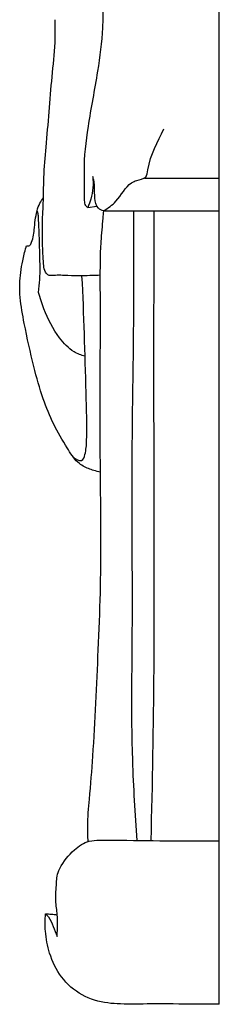
# Model space of a CAD drawing. Units: millimetres. Extents: x 0 to 1341, y 28 to 1187.
# Drawn here: x 961 to 973, y 827 to 885 of the extents above; entities that cross this region are included whole.
import ezdxf

# ---------------------------------------------------------------- set-up
doc = ezdxf.new("R2010")
doc.units = ezdxf.units.MM
doc.layers.add('Default', color=7, linetype='Continuous', true_color=0xffffff)

msp = doc.modelspace()

# ---------------------------------------------------------------- linework, layer by layer
at = {"layer": 'Default'}
for p, q in [((973.05, 826.934), (973.05, 1047.089)), ((968.655, 875.439), (973.05, 875.439)), ((965.333, 873.716), (965.875, 873.798)), ((966.268, 873.507), (973.05, 873.507))]:
    msp.add_line(p, q, dxfattribs=at)
for points, knots in [([(965.333, 873.716), (965.288, 873.746), (965.167, 873.855), (965.141, 874.235), (965.164, 874.885), (965.089, 876.347), (965.365, 878.682), (965.918, 881.467), (966.237, 883.852), (966.242, 885.156), (966.23, 885.599)], [0, 0, 0, 0, 0.188017, 0.535172, 1.248769, 2.514657, 5.604412, 9.442497, 12.438524, 13.98958, 13.98958, 13.98958, 13.98958]), ([(966.07, 869.73), (965.914, 869.726), (965.555, 869.717), (964.924, 869.685), (964.169, 869.717), (963.565, 869.739), (963.204, 869.715), (962.979, 869.714), (962.779, 870.023), (962.721, 870.666), (962.669, 871.663), (962.666, 872.954), (962.75, 874.243), (962.742, 875.674), (962.981, 878.04), (963.147, 880.685), (963.441, 883.172), (963.432, 884.291), (963.417, 884.737)], [0, 0, 0, 0, 0.539149, 1.242733, 2.18931, 3.15772, 3.322057, 3.453618, 3.912967, 4.371728, 5.7688, 7.360875, 8.891944, 10.275786, 12.357896, 17.19191, 19.538839, 21.095827, 21.095827, 21.095827, 21.095827]), ([(966.268, 873.507), (966.519, 873.679), (967.172, 874.123), (967.569, 875.014), (968.262, 875.352), (968.8, 875.388), (968.938, 876.731), (969.436, 877.548), (969.789, 878.332)], [0, 0, 0, 0, 1.055232, 2.715824, 3.092606, 3.74415, 4.262756, 7.261681, 7.261681, 7.261681, 7.261681]), ([(965.627, 875.537), (965.649, 875.317), (965.655, 874.867), (965.533, 874.254), (965.401, 873.876), (965.333, 873.716)], [0, 0, 0, 0, 0.771118, 1.562485, 2.16794, 2.16794, 2.16794, 2.16794]), ([(966.268, 873.507), (966.158, 873.542), (965.849, 873.694), (965.722, 874.284), (965.743, 874.799), (965.71, 875.233), (965.659, 875.436), (965.627, 875.537)], [0, 0, 0, 0, 0.399859, 1.114872, 1.893063, 2.253554, 2.622765, 2.622765, 2.622765, 2.622765]), ([(966.077, 858.169), (965.949, 858.196), (965.606, 858.288), (965.143, 858.456), (964.565, 858.871), (964.031, 859.761), (963.301, 860.97), (962.647, 862.583), (962.104, 864.568), (961.669, 866.556), (961.369, 868.172), (961.327, 869.403), (961.469, 870.426), (961.635, 871.111), (961.74, 871.475), (961.84, 871.466), (961.941, 871.461), (962.127, 871.813), (962.209, 872.479), (962.275, 873.315), (962.5, 873.94), (962.657, 874.184), (962.736, 874.285)], [0, 0, 0, 0, 0.455993, 1.231851, 1.690701, 2.897965, 4.774576, 6.64224, 8.937885, 11.953812, 13.757647, 14.656458, 16.268521, 17.237128, 17.33192, 17.4314, 17.537909, 17.661552, 18.674367, 19.977908, 20.532367, 20.980236, 20.980236, 20.980236, 20.980236]), ([(962.448, 868.724), (962.482, 868.978), (962.559, 869.711), (962.514, 871.081), (962.497, 872.327), (962.439, 873.131), (962.43, 873.366), (962.391, 873.465), (962.361, 873.518)], [0, 0, 0, 0, 0.894924, 2.57005, 4.784817, 5.242618, 5.391479, 5.603473, 5.603473, 5.603473, 5.603473]), ([(965.359, 836.483), (965.339, 836.777), (965.306, 837.611), (965.465, 839.279), (965.743, 842.73), (965.907, 846.77), (966.135, 852.046), (966.085, 857.171), (966.039, 862.801), (966.095, 867.216), (966.057, 870.087), (966.109, 871.789), (966.214, 872.767), (966.257, 873.364), (966.268, 873.507)], [0, 0, 0, 0, 1.030627, 2.908988, 5.845562, 13.12917, 17.032405, 24.29572, 31.028555, 36.703443, 39.721296, 41.060599, 42.65111, 43.15327, 43.15327, 43.15327, 43.15327]), ([(968.238, 836.545), (968.119, 838.111), (967.846, 842.56), (967.996, 849.415), (967.884, 858.226), (968.054, 866.08), (968.04, 871.537), (968.034, 873.463)], [0, 0, 0, 0, 5.488347, 15.56188, 23.94081, 36.274354, 43.005715, 43.005715, 43.005715, 43.005715]), ([(969.053, 836.536), (969.134, 839.89), (969.276, 847.569), (969.204, 859.89), (969.223, 868.855), (969.223, 873.496)], [0, 0, 0, 0, 11.721905, 26.832506, 43.047069, 43.047069, 43.047069, 43.047069]), ([(964.481, 859.055), (964.612, 858.935), (965.009, 858.693), (965.237, 859.372), (965.306, 860.621), (965.195, 864.234), (965.119, 867.414), (964.994, 869.697)], [0, 0, 0, 0, 0.61582, 1.078335, 1.996962, 5.320257, 13.308976, 13.308976, 13.308976, 13.308976]), ([(965.179, 864.974), (964.952, 865.035), (964.358, 865.267), (963.469, 866.226), (962.847, 867.461), (962.534, 868.396), (962.448, 868.724)], [0, 0, 0, 0, 0.812828, 2.167014, 4.422143, 5.603536, 5.603536, 5.603536, 5.603536]), ([(963.531, 830.913), (963.556, 831.154), (963.575, 831.578), (963.558, 832.277), (963.401, 833.076), (963.511, 833.83), (963.51, 834.475), (963.803, 835.187), (964.409, 835.943), (965.274, 836.536), (966.364, 836.583), (968.119, 836.539), (970.469, 836.525), (972.273, 836.523), (973.05, 836.526)], [0, 0, 0, 0, 0.848078, 1.478014, 2.442431, 3.662972, 4.119793, 4.678468, 6.300077, 7.4652, 8.153768, 10.01743, 13.582593, 16.272615, 16.272615, 16.272615, 16.272615]), ([(973.05, 826.934), (972.591, 826.933), (971.253, 826.93), (969.318, 826.961), (967.595, 826.916), (966.231, 826.998), (964.943, 827.376), (963.716, 828.455), (963.065, 829.833), (962.823, 831.114), (962.829, 831.892), (962.859, 832.227)], [0, 0, 0, 0, 1.591593, 4.633478, 6.701535, 7.55754, 9.366508, 11.233229, 13.051616, 14.58071, 15.756043, 15.756043, 15.756043, 15.756043]), ([(962.859, 832.227), (962.971, 832.23), (963.202, 832.225), (963.431, 832.199), (963.548, 832.181)], [0, 0, 0, 0, 0.3863919, 0.7981334, 0.7981334, 0.7981334, 0.7981334]), ([(962.859, 832.227), (962.918, 832.175), (963.123, 831.968), (963.293, 831.489), (963.461, 831.111), (963.531, 830.913)], [0, 0, 0, 0, 0.275295, 0.998344, 1.730563, 1.730563, 1.730563, 1.730563])]:
    msp.add_open_spline(points, degree=3, knots=knots, dxfattribs=at)

doc.saveas('drawing.dxf')
